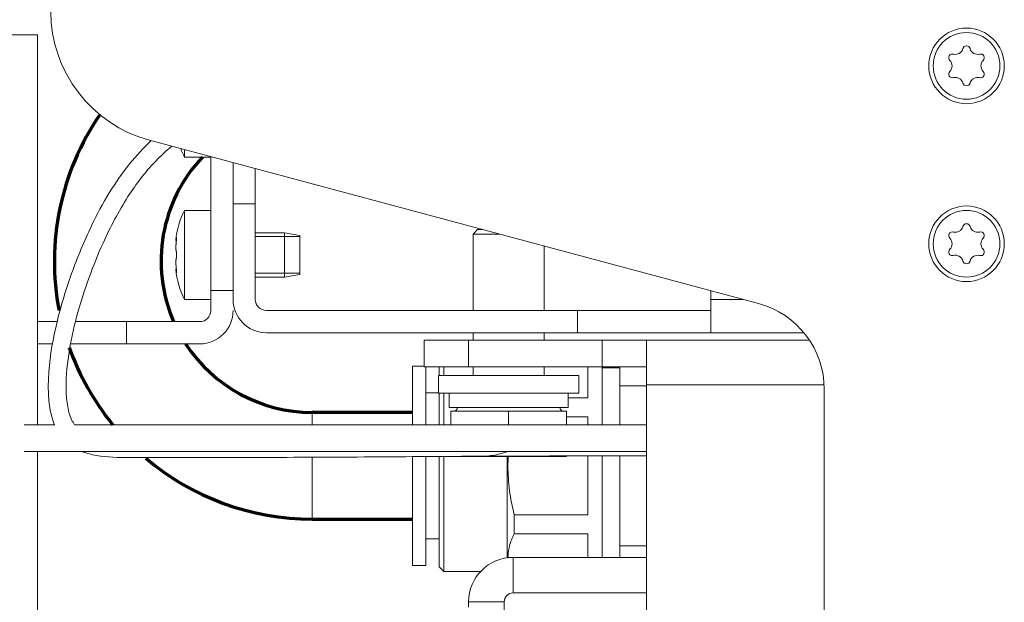
# Model space of a CAD drawing. Units: millimetres. Extents: x 0 to 420, y 0 to 297.
# Drawn here: x 71 to 93, y 224 to 237 of the extents above; entities that cross this region are included whole.
import ezdxf

# ---------------------------------------------------------------- set-up
doc = ezdxf.new("R2010")
doc.units = ezdxf.units.MM
doc.layers.add('1', color=7, linetype='Continuous', true_color=0xffffff)

msp = doc.modelspace()

# ---------------------------------------------------------------- linework, layer by layer
at = {"layer": '1', "color": 155, "linetype": 'Continuous', "lineweight": 18}
for p, q in [((63.079, 236.271), (71.079, 236.271)), ((71.079, 236.271), (71.079, 227.501)), ((87.297, 230.23), (73.603, 233.899)), ((74.389, 233.688), (74.389, 233.521)), ((74.389, 233.521), (74.979, 233.521)), ((74.979, 230.521), (74.979, 233.53)), ((75.479, 233.396), (75.479, 232.471)), ((75.979, 233.262), (75.979, 232.471)), ((75.479, 232.471), (75.479, 230.321)), ((75.979, 232.471), (75.979, 230.321)), ((74.979, 232.321), (74.389, 232.321)), ((74.389, 232.321), (74.389, 230.321)), ((76.639, 231.821), (75.979, 231.821)), ((76.979, 231.761), (76.639, 231.821)), ((76.639, 231.821), (76.639, 230.821)), ((76.979, 231.761), (76.979, 230.881)), ((80.979, 231.891), (80.879, 231.791)), ((80.879, 231.791), (80.879, 230.071)), ((80.879, 231.791), (81.47, 231.791)), ((81.097, 231.891), (80.979, 231.891)), ((74.194, 231.646), (74.203, 231.646)), ((82.479, 230.071), (82.479, 231.521)), ((74.203, 230.996), (74.194, 230.996)), ((75.979, 230.821), (76.639, 230.821)), ((76.639, 230.821), (76.979, 230.881)), ((75.479, 230.521), (74.979, 230.521)), ((74.979, 230.521), (74.979, 230.071)), ((86.229, 230.516), (86.229, 230.321)), ((74.389, 230.321), (74.979, 230.321)), ((86.229, 229.571), (86.229, 230.321)), ((76.229, 230.071), (83.229, 230.071)), ((83.229, 230.071), (86.229, 230.071)), ((71.079, 229.821), (71.512, 229.821)), ((71.925, 229.821), (73.079, 229.821)), ((74.729, 229.821), (73.079, 229.821)), ((76.229, 229.571), (83.229, 229.571)), ((80.879, 229.571), (80.879, 229.401)), ((82.479, 229.401), (82.479, 229.571)), ((86.229, 229.571), (83.229, 229.571)), ((86.229, 229.571), (88.322, 229.571)), ((71.421, 229.321), (71.079, 229.321)), ((73.079, 229.321), (71.824, 229.321)), ((73.079, 229.321), (74.729, 229.321)), ((80.099, 228.611), (80.099, 228.211)), ((80.099, 228.611), (83.259, 228.611)), ((80.879, 228.801), (80.879, 228.611)), ((82.479, 228.611), (82.479, 228.801)), ((83.259, 228.211), (83.259, 228.611)), ((80.099, 228.211), (83.259, 228.211)), ((80.339, 228.211), (80.339, 227.891)), ((83.019, 227.891), (83.019, 228.211)), ((88.779, 166.367), (88.779, 228.298)), ((83.019, 227.891), (80.339, 227.891)), ((81.679, 227.811), (80.379, 227.811)), ((80.379, 227.501), (80.379, 227.811)), ((82.979, 227.811), (81.679, 227.811)), ((81.679, 227.501), (81.679, 227.811)), ((82.979, 227.501), (82.979, 227.811)), ((71.079, 226.9), (71.079, 148.071)), ((81.029, 226.791), (80.379, 226.791)), ((82.329, 226.791), (81.029, 226.791)), ((82.329, 226.791), (82.979, 226.791))]:
    msp.add_line(p, q, dxfattribs=at)
at = {"layer": '1', "color": 155, "linetype": 'Continuous', "lineweight": 13}
for p, q in [((75.979, 232.471), (75.479, 232.471)), ((74.207, 231.697), (74.2, 231.697)), ((76.979, 231.732), (75.979, 231.732)), ((74.207, 230.945), (74.2, 230.945)), ((76.979, 230.91), (75.979, 230.91)), ((86.229, 230.321), (86.956, 230.321)), ((83.229, 229.571), (83.229, 230.071)), ((73.079, 229.821), (73.079, 229.321)), ((79.779, 229.401), (80.779, 229.401)), ((79.779, 229.401), (79.779, 228.801)), ((83.779, 229.401), (80.779, 229.401)), ((80.779, 228.801), (80.779, 229.401)), ((84.779, 229.401), (83.779, 229.401)), ((83.779, 229.401), (83.779, 228.801)), ((84.779, 229.401), (88.448, 229.401)), ((84.779, 228.401), (84.779, 229.401)), ((79.779, 228.821), (79.519, 228.821)), ((79.519, 228.821), (79.519, 227.501)), ((79.779, 228.801), (80.779, 228.801)), ((79.819, 228.801), (79.819, 227.501)), ((80.119, 228.801), (80.119, 228.611)), ((80.219, 228.801), (80.219, 228.611)), ((83.779, 228.801), (80.779, 228.801)), ((83.459, 228.801), (83.459, 228.11)), ((83.779, 228.801), (84.779, 228.801)), ((83.779, 228.801), (83.779, 227.501)), ((84.179, 228.781), (83.779, 228.781)), ((84.179, 228.781), (83.779, 228.781)), ((84.179, 227.501), (84.179, 228.781)), ((84.179, 228.781), (84.179, 227.501)), ((84.179, 228.381), (84.779, 228.381)), ((88.777, 228.401), (84.779, 228.401)), ((84.779, 215.701), (84.779, 228.401)), ((80.099, 228.221), (79.819, 228.221)), ((80.119, 228.211), (80.119, 227.501)), ((80.219, 228.211), (80.219, 227.501)), ((83.459, 228.11), (83.019, 228.11)), ((77.259, 227.501), (77.259, 227.781)), ((70.779, 227.501), (71.469, 227.501)), ((71.918, 227.501), (84.779, 227.501)), ((82.979, 227.681), (83.459, 227.681)), ((83.459, 227.681), (83.459, 227.501)), ((70.779, 226.901), (84.779, 226.901)), ((77.259, 225.381), (77.259, 226.775)), ((79.519, 226.788), (79.519, 224.341)), ((79.819, 226.79), (79.819, 224.341)), ((80.119, 226.792), (80.119, 224.305)), ((80.219, 226.793), (80.219, 224.205)), ((81.649, 226.791), (81.649, 224.512)), ((83.459, 226.801), (83.459, 225.481)), ((83.779, 226.803), (83.779, 224.521)), ((84.179, 226.803), (84.179, 224.521)), ((84.179, 224.521), (84.179, 226.801)), ((81.802, 225.481), (81.802, 225.052)), ((83.459, 225.481), (81.802, 225.481)), ((81.802, 225.052), (83.459, 225.052)), ((83.459, 225.052), (83.459, 224.521)), ((79.819, 224.941), (80.119, 224.941)), ((84.179, 224.781), (84.779, 224.781)), ((84.779, 224.521), (81.779, 224.521)), ((81.779, 224.521), (81.779, 223.721)), ((79.519, 224.341), (79.819, 224.341)), ((80.119, 224.305), (80.219, 224.205)), ((80.219, 224.205), (81.05, 224.205)), ((84.779, 223.721), (81.779, 223.721)), ((80.779, 223.521), (80.779, 223.401)), ((81.579, 223.521), (80.779, 223.521)), ((81.579, 223.521), (81.579, 220.101))]:
    msp.add_line(p, q, dxfattribs=at)
at = {"layer": '1', "color": 155, "linetype": 'Continuous', "lineweight": 70}
for p, q in [((79.519, 227.781), (77.259, 227.781)), ((77.259, 225.381), (79.519, 225.381))]:
    msp.add_line(p, q, dxfattribs=at)
at = {"layer": '1', "color": 155, "linetype": 'Continuous', "lineweight": 18}
for centre, radius in [((91.979, 235.571), 0.85), ((91.979, 235.571), 0.75), ((91.979, 231.571), 0.85), ((91.979, 231.571), 0.75)]:
    msp.add_circle(centre, radius, dxfattribs=at)
for centre, radius, start, end in [((74.379, 236.797), 3, 180, 255), ((91.729, 236.005), 0.176, 255, 345), ((91.979, 235.937), 0.0835, 15, 165), ((92.229, 236.005), 0.176, 195, 285), ((91.662, 235.754), 0.0835, 75, 225), ((91.478, 235.571), 0.176, 315, 45), ((92.296, 235.754), 0.0835, 315, 105), ((92.48, 235.571), 0.176, 135, 225), ((91.662, 235.388), 0.0835, 135, 285), ((91.729, 235.137), 0.176, 15, 105), ((92.229, 235.137), 0.176, 75, 165), ((92.296, 235.388), 0.0835, 255, 45), ((91.979, 235.205), 0.0835, 195, 345), ((75.889, 234.321), 1.7, 201.0036, 208.0725), ((75.889, 231.521), 1.7, 151.9275, 175.7093), ((91.729, 232.005), 0.176, 255, 345), ((91.979, 231.937), 0.0835, 15, 165), ((92.229, 232.005), 0.176, 195, 285), ((91.662, 231.754), 0.0835, 75, 225), ((91.478, 231.571), 0.176, 315, 45), ((92.296, 231.754), 0.0835, 315, 105), ((92.48, 231.571), 0.176, 135, 225), ((91.662, 231.388), 0.0835, 135, 285), ((91.729, 231.137), 0.176, 15, 105), ((92.229, 231.137), 0.176, 75, 165), ((92.296, 231.388), 0.0835, 255, 45), ((91.979, 231.205), 0.0835, 195, 345), ((75.889, 231.121), 1.7, 184.2664, 208.0725), ((76.229, 230.321), 0.75, 180, 270), ((76.229, 230.321), 0.25, 180, 270), ((86.779, 228.298), 2, 0, 75), ((74.729, 230.071), 0.75, 270, 0), ((74.729, 230.071), 0.25, 270, 0), ((80.449, 227.891), 0.08, 270, 0), ((82.909, 227.891), 0.08, 180, 270)]:
    msp.add_arc(centre, radius, start, end, dxfattribs=at)
at = {"layer": '1', "color": 155, "linetype": 'Continuous', "lineweight": 70}
for radius, start, end in [(5.8, 145.4316, 191.0644), (3.4, 136.5103, 203.5772), (3.4, 213.165, 270), (5.8, 199.5469, 219.3806), (5.8, 229.8262, 270)]:
    msp.add_arc((77.259, 231.181), radius, start, end, dxfattribs=at)
at = {"layer": '1', "color": 155, "linetype": 'Continuous', "lineweight": 13}
for radius in [1, 0.2]:
    msp.add_arc((81.779, 223.521), radius, 90, 180, dxfattribs=at)
at = {"layer": '1', "color": 155, "linetype": 'Continuous', "lineweight": 18}
for points, knots in [([(73.64, 233.892), (73.464, 233.729), (73.12, 233.356), (72.672, 232.708), (72.233, 231.884), (71.831, 230.917), (71.499, 229.821), (71.337, 228.927), (71.315, 228.259), (71.352, 227.857), (71.419, 227.607), (71.463, 227.499)], [0, 0, 0, 0, 0.100654, 0.213344, 0.333193, 0.498933, 0.661663, 0.826111, 0.889571, 0.950057, 1, 1, 1, 1]), ([(71.915, 227.5), (71.889, 227.537), (71.809, 227.679), (71.738, 227.964), (71.704, 228.491), (71.784, 229.192), (71.972, 230.019), (72.231, 230.821), (72.513, 231.515), (72.808, 232.12), (73.092, 232.611), (73.383, 233.026), (73.672, 233.369), (73.91, 233.604), (74.062, 233.733), (74.107, 233.769)], [0, 0, 0, 0, 0.019485, 0.070636, 0.126964, 0.250753, 0.376546, 0.495615, 0.615632, 0.699856, 0.78548, 0.858534, 0.915993, 0.975603, 1, 1, 1, 1]), ([(74.2, 231.697), (74.199, 231.689), (74.198, 231.682), (74.197, 231.672), (74.197, 231.67), (74.196, 231.665), (74.196, 231.664), (74.196, 231.662), (74.195, 231.66), (74.195, 231.655), (74.194, 231.652), (74.194, 231.649), (74.194, 231.648), (74.194, 231.647), (74.194, 231.647), (74.194, 231.646), (74.194, 231.646), (74.194, 231.646), (74.194, 231.646), (74.194, 231.646)], [0, 0, 0, 0, 0.249898, 0.249898, 0.374848, 0.374848, 0.437322, 0.437322, 0.499797, 0.499797, 0.749695, 0.749695, 0.81217, 0.81217, 0.874645, 0.874645, 0.999594, 0.999594, 1, 1, 1, 1]), ([(74.2, 231.617), (74.201, 231.621), (74.202, 231.63), (74.203, 231.639), (74.203, 231.646), (74.204, 231.648), (74.204, 231.653), (74.204, 231.655), (74.205, 231.662), (74.205, 231.666), (74.206, 231.672), (74.206, 231.674), (74.206, 231.678), (74.206, 231.68), (74.207, 231.686), (74.207, 231.69), (74.207, 231.695), (74.207, 231.697), (74.207, 231.7), (74.207, 231.701), (74.208, 231.706), (74.208, 231.708), (74.208, 231.712), (74.208, 231.713), (74.208, 231.715), (74.207, 231.716), (74.207, 231.718), (74.207, 231.719), (74.207, 231.721), (74.207, 231.721), (74.207, 231.722), (74.207, 231.722), (74.206, 231.722), (74.206, 231.722), (74.206, 231.722)], [0, 0, 0, 0, 0.089318, 0.178635, 0.178635, 0.223294, 0.223294, 0.267953, 0.267953, 0.35727, 0.35727, 0.401929, 0.401929, 0.446588, 0.446588, 0.535906, 0.535906, 0.580564, 0.580564, 0.625223, 0.625223, 0.714541, 0.714541, 0.7592, 0.7592, 0.803859, 0.803859, 0.893176, 0.893176, 0.937835, 0.937835, 0.982494, 0.982494, 1, 1, 1, 1]), ([(74.205, 231.72), (74.205, 231.72), (74.205, 231.72), (74.205, 231.72), (74.205, 231.719), (74.204, 231.717), (74.204, 231.715), (74.203, 231.712), (74.203, 231.711), (74.202, 231.709), (74.202, 231.708), (74.201, 231.704), (74.201, 231.701), (74.2, 231.697)], [0, 0, 0, 0, 0.040175, 0.040175, 0.177293, 0.177293, 0.451529, 0.451529, 0.588647, 0.588647, 0.725764, 0.725764, 1, 1, 1, 1]), ([(74.2, 231.402), (74.199, 231.405), (74.198, 231.409), (74.197, 231.416), (74.197, 231.419), (74.196, 231.424), (74.196, 231.425), (74.196, 231.428), (74.195, 231.43), (74.195, 231.439), (74.194, 231.447), (74.194, 231.458), (74.194, 231.46), (74.194, 231.464), (74.194, 231.467), (74.194, 231.474), (74.194, 231.478), (74.194, 231.493), (74.194, 231.504), (74.194, 231.517), (74.194, 231.52), (74.194, 231.526), (74.195, 231.534), (74.195, 231.548), (74.196, 231.56), (74.196, 231.568), (74.197, 231.571), (74.197, 231.577), (74.197, 231.58), (74.198, 231.594), (74.199, 231.606), (74.2, 231.617)], [0, 0, 0, 0, 0.125, 0.125, 0.1875, 0.1875, 0.21875, 0.21875, 0.25, 0.25, 0.375, 0.375, 0.40625, 0.40625, 0.4375, 0.4375, 0.5, 0.5, 0.625, 0.625, 0.65625, 0.65625, 0.6875, 0.75, 0.8125, 0.8125, 0.84375, 0.84375, 0.875, 0.875, 1, 1, 1, 1]), ([(74.2, 231.24), (74.201, 231.242), (74.202, 231.245), (74.203, 231.249), (74.203, 231.253), (74.204, 231.254), (74.204, 231.257), (74.204, 231.258), (74.205, 231.263), (74.205, 231.266), (74.206, 231.272), (74.206, 231.274), (74.206, 231.278), (74.206, 231.28), (74.207, 231.286), (74.207, 231.29), (74.207, 231.296), (74.207, 231.298), (74.207, 231.303), (74.207, 231.305), (74.208, 231.312), (74.208, 231.316), (74.208, 231.323), (74.208, 231.326), (74.208, 231.33), (74.207, 231.332), (74.207, 231.339), (74.207, 231.343), (74.207, 231.35), (74.207, 231.352), (74.207, 231.356), (74.207, 231.358), (74.206, 231.364), (74.206, 231.368), (74.205, 231.374), (74.205, 231.375), (74.205, 231.379), (74.205, 231.38), (74.204, 231.385), (74.204, 231.388), (74.203, 231.392), (74.203, 231.393), (74.202, 231.395), (74.202, 231.396), (74.201, 231.399), (74.201, 231.4), (74.2, 231.402)], [0, 0, 0, 0, 0.0625, 0.125, 0.125, 0.15625, 0.15625, 0.1875, 0.1875, 0.25, 0.25, 0.28125, 0.28125, 0.3125, 0.3125, 0.375, 0.375, 0.40625, 0.40625, 0.4375, 0.4375, 0.5, 0.5, 0.53125, 0.53125, 0.5625, 0.5625, 0.625, 0.625, 0.65625, 0.65625, 0.6875, 0.6875, 0.75, 0.75, 0.78125, 0.78125, 0.8125, 0.8125, 0.875, 0.875, 0.90625, 0.90625, 0.9375, 0.9375, 1, 1, 1, 1]), ([(74.2, 231.025), (74.199, 231.036), (74.198, 231.048), (74.197, 231.065), (74.197, 231.07), (74.196, 231.079), (74.196, 231.082), (74.196, 231.088), (74.195, 231.091), (74.195, 231.105), (74.194, 231.116), (74.194, 231.13), (74.194, 231.132), (74.194, 231.138), (74.194, 231.14), (74.194, 231.148), (74.194, 231.153), (74.194, 231.168), (74.194, 231.178), (74.194, 231.189), (74.194, 231.191), (74.194, 231.195), (74.195, 231.201), (74.195, 231.21), (74.196, 231.217), (74.196, 231.221), (74.197, 231.223), (74.197, 231.226), (74.197, 231.227), (74.198, 231.233), (74.199, 231.237), (74.2, 231.24)], [0, 0, 0, 0, 0.125, 0.125, 0.1875, 0.1875, 0.21875, 0.21875, 0.25, 0.25, 0.375, 0.375, 0.40625, 0.40625, 0.4375, 0.4375, 0.5, 0.5, 0.625, 0.625, 0.65625, 0.65625, 0.6875, 0.75, 0.8125, 0.8125, 0.84375, 0.84375, 0.875, 0.875, 1, 1, 1, 1]), ([(74.206, 230.92), (74.206, 230.92), (74.206, 230.92), (74.207, 230.92), (74.207, 230.921), (74.207, 230.922), (74.207, 230.923), (74.207, 230.924), (74.207, 230.925), (74.208, 230.927), (74.208, 230.929), (74.208, 230.932), (74.208, 230.934), (74.208, 230.936), (74.207, 230.938), (74.207, 230.942), (74.207, 230.945), (74.207, 230.95), (74.207, 230.952), (74.207, 230.956), (74.207, 230.958), (74.206, 230.963), (74.206, 230.967), (74.205, 230.974), (74.205, 230.976), (74.205, 230.98), (74.205, 230.982), (74.204, 230.989), (74.204, 230.994), (74.203, 231), (74.203, 231.003), (74.202, 231.007), (74.202, 231.01), (74.201, 231.016), (74.201, 231.021), (74.2, 231.025)], [0, 0, 0, 0, 0.017682, 0.017682, 0.106983, 0.106983, 0.151634, 0.151634, 0.196285, 0.196285, 0.285587, 0.285587, 0.330238, 0.330238, 0.374888, 0.374888, 0.46419, 0.46419, 0.508841, 0.508841, 0.553492, 0.553492, 0.642793, 0.642793, 0.687444, 0.687444, 0.732095, 0.732095, 0.821397, 0.821397, 0.866048, 0.866048, 0.910698, 0.910698, 1, 1, 1, 1]), ([(74.194, 230.996), (74.194, 230.996), (74.194, 230.996), (74.194, 230.996), (74.194, 230.995), (74.194, 230.992), (74.194, 230.991), (74.194, 230.99), (74.195, 230.988), (74.195, 230.983), (74.196, 230.978), (74.196, 230.974), (74.197, 230.973), (74.197, 230.97), (74.197, 230.968), (74.198, 230.96), (74.199, 230.953), (74.2, 230.945)], [0, 0, 0, 0, 0.000094, 0.000094, 0.25007, 0.25007, 0.312564, 0.312564, 0.375059, 0.500047, 0.625035, 0.625035, 0.687529, 0.687529, 0.750023, 0.750023, 1, 1, 1, 1]), ([(74.2, 230.945), (74.201, 230.941), (74.202, 230.935), (74.203, 230.931), (74.203, 230.928), (74.204, 230.927), (74.204, 230.925), (74.204, 230.924), (74.205, 230.922), (74.205, 230.921), (74.206, 230.921), (74.206, 230.921), (74.206, 230.921)], [0, 0, 0, 0, 0.241225, 0.482451, 0.482451, 0.603064, 0.603064, 0.723676, 0.723676, 0.964902, 0.964902, 1, 1, 1, 1]), ([(72.093, 226.894), (72.194, 226.856), (72.543, 226.771), (73.176, 226.764), (73.978, 226.767), (75.157, 226.766), (76.485, 226.768), (77.953, 226.775), (79.193, 226.783), (80.156, 226.79), (80.86, 226.794), (81.382, 226.797), (82.035, 226.799), (82.862, 226.801), (83.796, 226.801), (84.454, 226.801), (84.778, 226.801)], [0, 0, 0, 0, 0.025298, 0.084546, 0.14869, 0.215023, 0.363088, 0.462414, 0.561756, 0.656125, 0.690113, 0.727999, 0.779413, 0.844516, 0.923314, 1, 1, 1, 1]), ([(81.679, 226.907), (81.573, 226.872), (81.466, 226.842), (81.303, 226.812), (81.249, 226.804), (81.139, 226.794), (81.084, 226.791), (81.029, 226.791)], [0, 0, 0, 0, 0.5, 0.5, 0.75, 0.75, 1, 1, 1, 1]), ([(81.029, 226.791), (81.015, 226.791), (81.001, 226.791), (80.978, 226.792), (80.968, 226.792), (80.958, 226.793)], [0, 0, 0, 0, 0.580804, 0.580804, 1, 1, 1, 1]), ([(82.329, 226.791), (82.315, 226.791), (82.301, 226.791), (82.274, 226.792), (82.26, 226.792), (82.237, 226.793), (82.227, 226.794), (82.217, 226.795)], [0, 0, 0, 0, 0.370165, 0.370165, 0.740329, 0.740329, 1, 1, 1, 1])]:
    msp.add_open_spline(points, degree=3, knots=knots, dxfattribs=at)
at = {"layer": '1', "color": 155, "linetype": 'Continuous', "lineweight": 13}
for points, knots in [([(81.802, 225.481), (81.78, 225.572), (81.76, 225.662), (81.726, 225.844), (81.711, 225.935), (81.688, 226.117), (81.679, 226.209), (81.666, 226.393), (81.663, 226.485), (81.663, 226.648), (81.665, 226.72), (81.668, 226.791)], [0, 0, 0, 0, 0.209528, 0.209528, 0.419057, 0.419057, 0.628585, 0.628585, 0.838113, 0.838113, 1, 1, 1, 1]), ([(81.663, 224.501), (81.663, 224.547), (81.666, 224.593), (81.673, 224.651), (81.675, 224.663), (81.679, 224.686), (81.685, 224.721), (81.693, 224.755), (81.723, 224.871), (81.758, 224.962), (81.802, 225.052)], [0, 0, 0, 0, 0.249906, 0.249906, 0.312414, 0.312414, 0.374922, 0.499937, 0.499937, 1, 1, 1, 1])]:
    msp.add_open_spline(points, degree=3, knots=knots, dxfattribs=at)
at = {"layer": '1', "color": 155, "linetype": 'Continuous', "lineweight": 18}
msp.add_open_spline([(82.418, 226.793), (82.388, 226.792), (82.359, 226.791), (82.329, 226.791)], degree=3, dxfattribs=at)

doc.saveas('drawing.dxf')
